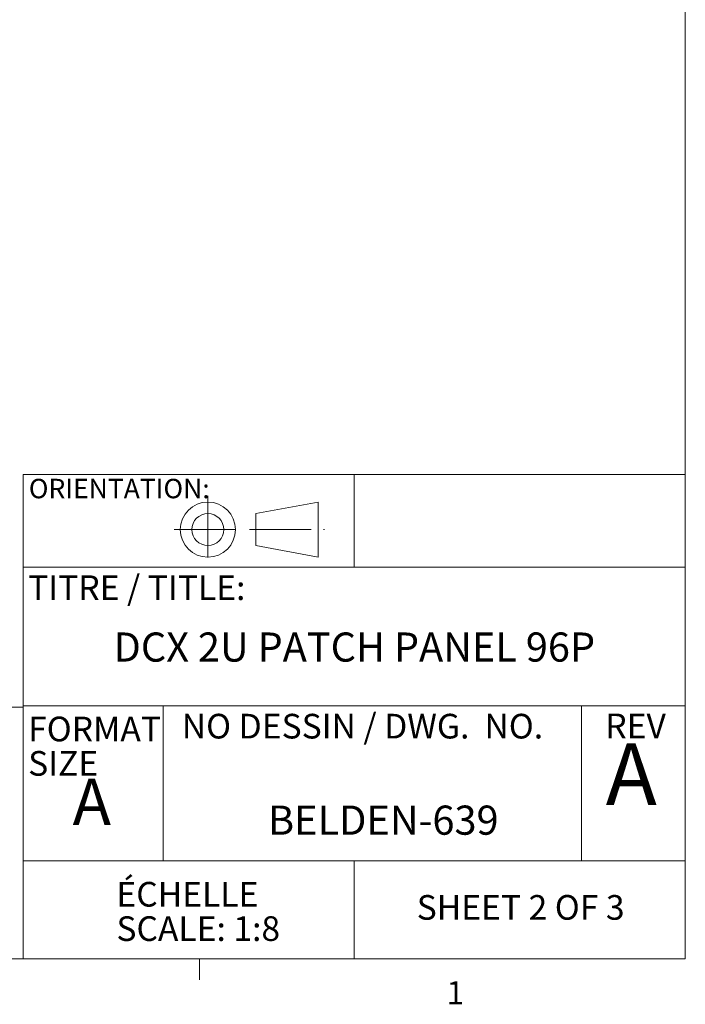
# Paper-space layout 'Sheet2' of a CAD drawing. Units: millimetres. Extents: x 8 to 270, y 5 to 208.
# Drawn here: x 201 to 270, y 5 to 107 of the extents above; entities that cross this region are included whole.
import ezdxf

# ---------------------------------------------------------------- set-up
doc = ezdxf.new("R2010")
doc.units = ezdxf.units.MM
doc.linetypes.add('CENTERX2', pattern=[20.32, 12.7, -2.54, 2.54, -2.54])
doc.styles.add('SLDTEXTSTYLE0', font='TXT', dxfattribs={"width": 0.75})
doc.styles.add('SLDTEXTSTYLE1', font='TXT', dxfattribs={"width": 0.6875})
doc.styles.add('SLDTEXTSTYLE2', font='TXT', dxfattribs={"width": 0.690476})

# ---------------------------------------------------------------- blocks, each defined once
blk = doc.blocks.new('Block2')
at = {"color": 7, "linetype": 'CENTERX2', "lineweight": 18}
for p, q in [((669.33, 25.47), (669.33, 11.58)), ((662.38, 18.53), (676.27, 18.53)), ((677.92, 18.53), (693.32, 18.53))]:
    blk.add_line(p, q, dxfattribs=at)
at = {"color": 7, "linetype": 'Continuous', "lineweight": 18}
for p, q in [((679.19, 21.82), (692.05, 24.2)), ((692.05, 12.85), (692.05, 24.2)), ((679.19, 15.23), (679.19, 21.82)), ((679.19, 15.23), (692.05, 12.85))]:
    blk.add_line(p, q, dxfattribs=at)
for radius in [5.68, 3.29]:
    blk.add_circle((669.33, 18.53), radius, dxfattribs=at)
blk = doc.blocks.new('SW_NOTE_0_3')
at = {"color": 0, "linetype": 'Continuous', "lineweight": 0, "char_height": 2.54, "attachment_point": 1, "style": 'SLDTEXTSTYLE0'}
for s, insert in [('ÉCHELLE', (0, 3.27)), ('SCALE: 1:8', (0, -0.27))]:
    blk.add_mtext(s, dxfattribs=dict(at, insert=insert))
blk = doc.blocks.new('SW_NOTE_0_4')
at = {"color": 0, "linetype": 'Continuous', "lineweight": 0, "char_height": 2.54, "attachment_point": 1, "style": 'SLDTEXTSTYLE0'}
for s, insert in [('FORMAT', (0, 3.27)), ('SIZE', (0, -0.27))]:
    blk.add_mtext(s, dxfattribs=dict(at, insert=insert))

psp = doc.layouts.new('Sheet2')

# ---------------------------------------------------------------- linework, layer by layer
at = {"color": 7, "linetype": 'Continuous', "lineweight": 18}
for p, q in [((270.0001, 9.9587), (270.0001, 208.0787)), ((201.8031, 59.8531), (270.0001, 59.8531)), ((201.8031, 59.8531), (201.8031, 9.9587)), ((235.9016, 50.3094), (235.9016, 59.8531)), ((201.8031, 50.3094), (270.0001, 50.3094)), ((168.2695, 35.8851), (201.8031, 35.8851)), ((201.8031, 36.0204), (270.0001, 36.0204)), ((216.2424, 36.0204), (216.2424, 20.039)), ((259.3264, 36.0204), (259.3264, 20.039)), ((201.8031, 20.039), (270.0001, 20.039)), ((235.9016, 20.039), (235.9016, 9.9587)), ((270.0001, 9.9587), (8.3801, 9.9587)), ((219.9875, 9.9587), (219.9875, 7.8048))]:
    psp.add_line(p, q, dxfattribs=at)

# ---------------------------------------------------------------- block references
at = {"color": 7, "linetype": 'Continuous', "xscale": 0.5, "yscale": 0.5, "zscale": 0.5}
psp.add_blockref('Block2', (-113.8264, 44.8981), dxfattribs=at)
at = {"color": 7, "linetype": 'Continuous', "lineweight": 0}
for name, p in [('SW_NOTE_0_4', (202.3297, 31.627)), ('SW_NOTE_0_3', (211.4196, 14.6086))]:
    psp.add_blockref(name, p, dxfattribs=at)

# ---------------------------------------------------------------- texts
for s, insert, char_height, attachment_point, style in [('ORIENTATION:', (202.3999, 59.3906), 2, 1, 'SLDTEXTSTYLE0'), ('TITRE / TITLE:', (202.3297, 49.452), 2.54, 1, 'SLDTEXTSTYLE0'), ('DCX 2U PATCH PANEL 96P', (235.9154, 43.5666), 3, 2, 'SLDTEXTSTYLE0'), ('NO DESSIN / DWG.  NO.', (218.1504, 35.1888), 2.54, 1, 'SLDTEXTSTYLE2'), ('REV', (261.7636, 35.2161), 2.54, 1, 'SLDTEXTSTYLE0'), ('A', (264.4345, 32.1476), 6.35, 2, 'SLDTEXTSTYLE0'), ('A', (206.9085, 28.4995), 4.7625, 1, 'SLDTEXTSTYLE0'), ('BELDEN-639', (238.9029, 25.7388), 3, 2, 'SLDTEXTSTYLE0'), ('SHEET 2 OF 3', (253.0428, 16.525), 2.54, 2, 'SLDTEXTSTYLE1'), ('1', (245.4146, 7.6548), 2.3813, 1, 'SLDTEXTSTYLE0')]:
    psp.add_mtext(s, dxfattribs=dict(at, insert=insert, char_height=char_height, attachment_point=attachment_point, style=style))

doc.saveas('drawing.dxf')
